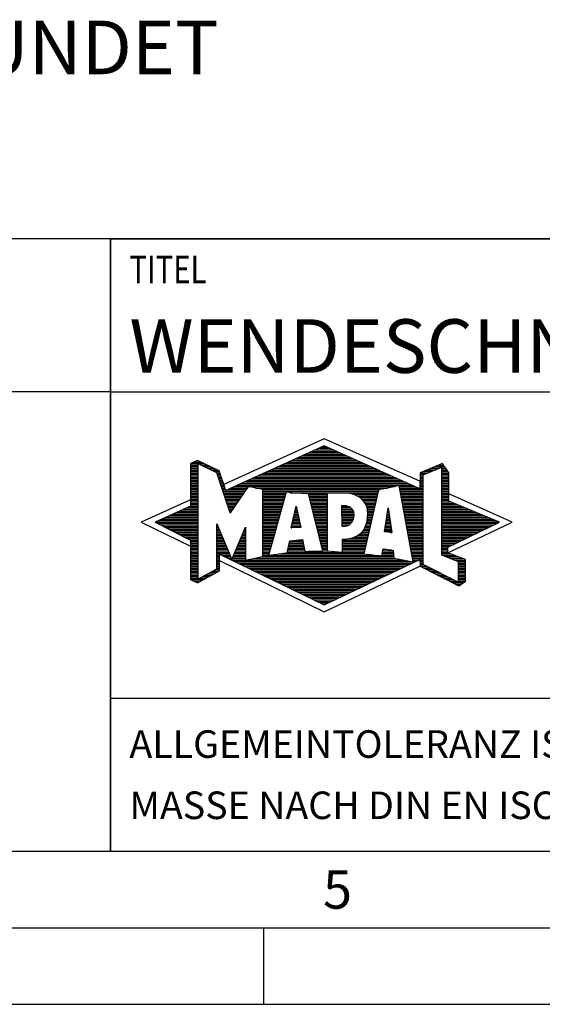
# Model space of a CAD drawing. Units: millimetres. Extents: x 0 to 420, y 0 to 297.
# Drawn here: x 214 to 248, y 0 to 64 of the extents above; entities that cross this region are included whole.
import ezdxf

# ---------------------------------------------------------------- set-up
doc = ezdxf.new("R2010")
doc.units = ezdxf.units.MM
doc.header["$LTSCALE"] = 23.1
for name, color, linetype in [('607082215-000-00-ED1_CL', 7, 'CONTINUOUS'), ('607082215-000-00-ED1_FORMAT', 7, 'CONTINUOUS'), ('607082215-000-00-ED1_TEXT', 7, 'CONTINUOUS')]:
    doc.layers.add(name, color=color, linetype=linetype)
doc.styles.get("Standard").update_dxf_attribs({"font": 'TXT.SHX', "width": 0.7})

# ---------------------------------------------------------------- blocks, each defined once
blk = doc.blocks.new('TITLEBLOCK_BL1', base_point=(315, 30))
at = {"layer": '607082215-000-00-ED1_FORMAT', "color": 7, "linetype": 'CONTINUOUS'}
for p, q in [((410, 50), (220, 50)), ((220, 10), (220, 50)), ((220, 40), (410, 40)), ((220, 20), (410, 20))]:
    blk.add_line(p, q, dxfattribs=at)
at = {"layer": '607082215-000-00-ED1_FORMAT', "color": 2, "linetype": 'CONTINUOUS', "width": 0.780952}
blk.add_text('TITEL', height=1.8, dxfattribs=at).set_placement((221.225, 47.1))
blk = doc.blocks.new('COPYRIGHT_BL2', base_point=(185, 30))
at = {"layer": '607082215-000-00-ED1_FORMAT', "color": 7, "linetype": 'CONTINUOUS'}
for p, q in [((220, 50), (150, 50)), ((220, 40), (150, 40))]:
    blk.add_line(p, q, dxfattribs=at)
blk = doc.blocks.new('FIRMENLOGO_BL3', base_point=(251.34, 30.061))
at = {"layer": '607082215-000-00-ED1_FORMAT', "color": 9, "linetype": 'CONTINUOUS'}
for p, q in [((233.95, 36.94), (227.391, 33.954)), ((240.202, 34.17), (233.95, 36.94)), ((232.937, 36.021), (234.973, 36.021)), ((233.157, 36.121), (234.751, 36.121)), ((233.378, 36.221), (234.528, 36.221)), ((233.598, 36.321), (234.305, 36.321)), ((233.819, 36.421), (234.083, 36.421)), ((225.431, 35.421), (225.901, 35.421)), ((225.666, 35.521), (225.692, 35.521)), ((231.614, 35.421), (236.309, 35.421)), ((231.834, 35.521), (236.087, 35.521)), ((232.055, 35.621), (235.864, 35.621)), ((232.275, 35.721), (235.641, 35.721)), ((232.496, 35.821), (235.419, 35.821)), ((232.716, 35.921), (235.196, 35.921)), ((225.207, 35.321), (226.109, 35.321)), ((225.207, 35.221), (225.683, 35.221)), ((225.207, 35.121), (225.683, 35.121)), ((225.207, 35.021), (225.683, 35.021)), ((225.208, 34.921), (225.683, 34.921)), ((225.208, 34.821), (225.683, 34.821)), ((225.884, 35.221), (226.318, 35.221)), ((226.093, 35.121), (226.526, 35.121)), ((226.302, 35.021), (226.735, 35.021)), ((226.512, 34.921), (226.943, 34.921)), ((226.721, 34.821), (227.089, 34.821)), ((230.291, 34.821), (237.645, 34.821)), ((230.511, 34.921), (237.422, 34.921)), ((230.732, 35.021), (237.2, 35.021)), ((230.952, 35.121), (236.977, 35.121)), ((231.173, 35.221), (236.754, 35.221)), ((231.393, 35.321), (236.532, 35.321)), ((240.409, 34.585), (241.61, 35.078)), ((240.478, 34.821), (240.984, 34.821)), ((240.719, 34.921), (241.228, 34.921)), ((240.961, 35.021), (241.472, 35.021)), ((241.202, 35.121), (241.804, 35.121)), ((241.444, 35.221), (241.738, 35.221)), ((241.61, 35.078), (241.61, 29.359)), ((241.61, 35.021), (241.873, 35.021)), ((241.61, 34.921), (241.943, 34.921)), ((241.61, 34.821), (242.013, 34.821)), ((225.208, 34.721), (225.683, 34.721)), ((225.208, 34.621), (225.683, 34.621)), ((225.208, 34.521), (225.683, 34.521)), ((225.208, 34.421), (225.683, 34.421)), ((225.208, 34.321), (225.683, 34.321)), ((225.208, 34.221), (225.683, 34.221)), ((225.208, 34.121), (225.683, 34.121)), ((226.93, 34.721), (227.124, 34.721)), ((226.972, 34.621), (227.158, 34.621)), ((227.005, 34.521), (227.193, 34.521)), ((227.038, 34.421), (227.228, 34.421)), ((227.072, 34.321), (227.263, 34.321)), ((227.105, 34.221), (227.298, 34.221)), ((227.138, 34.121), (227.333, 34.121)), ((228.748, 34.121), (239.203, 34.121)), ((228.968, 34.221), (238.981, 34.221)), ((229.189, 34.321), (238.758, 34.321)), ((229.409, 34.421), (238.535, 34.421)), ((229.63, 34.521), (238.313, 34.521)), ((229.85, 34.621), (238.09, 34.621)), ((230.071, 34.721), (237.868, 34.721)), ((240.202, 34.421), (240.409, 34.421)), ((240.202, 34.321), (240.409, 34.321)), ((240.202, 34.221), (240.409, 34.221)), ((240.202, 34.121), (240.409, 34.121)), ((240.203, 34.621), (240.497, 34.621)), ((240.203, 34.521), (240.409, 34.521)), ((240.236, 34.721), (240.74, 34.721)), ((240.409, 28.721), (240.409, 34.585)), ((241.61, 34.721), (242.079, 34.721)), ((241.61, 34.621), (242.079, 34.621)), ((241.61, 34.521), (242.079, 34.521)), ((241.61, 34.421), (242.079, 34.421)), ((241.61, 34.321), (242.079, 34.321)), ((241.61, 34.221), (242.079, 34.221)), ((241.61, 34.121), (242.079, 34.121)), ((225.208, 34.021), (225.683, 34.021)), ((225.208, 33.921), (225.683, 33.921)), ((225.208, 33.821), (225.683, 33.821)), ((225.208, 33.721), (225.683, 33.721)), ((225.208, 33.621), (225.683, 33.621)), ((225.209, 33.521), (225.683, 33.521)), ((227.172, 34.021), (227.368, 34.021)), ((227.205, 33.921), (227.403, 33.921)), ((227.238, 33.821), (227.438, 33.821)), ((227.272, 33.721), (227.473, 33.721)), ((227.305, 33.621), (227.507, 33.621)), ((227.338, 33.521), (228.77, 33.521)), ((227.645, 33.621), (228.838, 33.621)), ((227.866, 33.721), (228.906, 33.721)), ((228.086, 33.821), (238.536, 33.821)), ((228.307, 33.921), (239.649, 33.921)), ((228.527, 34.021), (239.426, 34.021)), ((229.456, 33.721), (238.079, 33.721)), ((229.93, 33.621), (237.602, 33.621)), ((229.93, 33.521), (237.477, 33.521)), ((238.844, 33.821), (239.871, 33.821)), ((238.863, 33.721), (240.094, 33.721)), ((238.882, 33.621), (240.409, 33.621)), ((238.9, 33.521), (240.409, 33.521)), ((240.202, 34.021), (240.409, 34.021)), ((240.202, 33.921), (240.409, 33.921)), ((240.202, 33.821), (240.409, 33.821)), ((240.202, 33.721), (240.409, 33.721)), ((241.61, 34.021), (242.079, 34.021)), ((241.61, 33.921), (242.079, 33.921)), ((241.61, 33.821), (242.079, 33.821)), ((241.61, 33.721), (242.079, 33.721)), ((241.61, 33.621), (242.079, 33.621)), ((241.61, 33.521), (242.079, 33.521)), ((225.209, 32.961), (222, 31.5)), ((225.209, 33.421), (225.683, 33.421)), ((225.209, 33.321), (225.683, 33.321)), ((225.209, 33.221), (225.683, 33.221)), ((225.209, 33.121), (225.683, 33.121)), ((225.209, 33.021), (225.683, 33.021)), ((225.209, 32.921), (225.683, 32.921)), ((225.209, 32.821), (225.683, 32.821)), ((227.372, 33.421), (228.702, 33.421)), ((227.405, 33.321), (228.635, 33.321)), ((227.438, 33.221), (228.567, 33.221)), ((227.472, 33.121), (228.499, 33.121)), ((227.505, 33.021), (228.431, 33.021)), ((227.538, 32.921), (228.364, 32.921)), ((227.571, 32.821), (228.296, 32.821)), ((229.93, 33.421), (231.442, 33.421)), ((229.93, 33.321), (231.414, 33.321)), ((229.93, 33.221), (231.386, 33.221)), ((229.93, 33.121), (231.358, 33.121)), ((229.93, 33.021), (231.33, 33.021)), ((229.93, 32.921), (231.303, 32.921)), ((229.93, 32.821), (231.275, 32.821)), ((231.722, 33.421), (237.454, 33.421)), ((232.925, 33.321), (234.139, 33.321)), ((232.951, 33.221), (234.139, 33.221)), ((232.976, 33.121), (234.139, 33.121)), ((233.001, 33.021), (234.139, 33.021)), ((233.027, 32.921), (234.139, 32.921)), ((233.052, 32.821), (234.139, 32.821)), ((235.819, 33.321), (237.431, 33.321)), ((236.074, 33.221), (237.409, 33.221)), ((236.251, 33.121), (237.386, 33.121)), ((236.379, 33.021), (237.363, 33.021)), ((236.479, 32.921), (237.34, 32.921)), ((236.564, 32.821), (237.317, 32.821)), ((238.919, 33.421), (240.409, 33.421)), ((238.938, 33.321), (240.409, 33.321)), ((238.956, 33.221), (240.409, 33.221)), ((238.975, 33.121), (240.409, 33.121)), ((238.994, 33.021), (240.409, 33.021)), ((239.012, 32.921), (240.409, 32.921)), ((239.031, 32.821), (240.409, 32.821)), ((241.61, 33.421), (242.079, 33.421)), ((241.61, 33.321), (242.079, 33.321)), ((241.61, 33.221), (242.079, 33.221)), ((241.61, 33.121), (242.079, 33.121)), ((241.61, 33.021), (242.079, 33.021)), ((241.61, 32.921), (242.079, 32.921)), ((241.61, 32.821), (242.171, 32.821)), ((246.227, 31.5), (242.079, 33.338)), ((224.516, 32.221), (225.683, 32.221)), ((224.74, 32.321), (225.683, 32.321)), ((224.965, 32.421), (225.683, 32.421)), ((225.189, 32.521), (225.683, 32.521)), ((225.209, 32.721), (225.683, 32.721)), ((225.209, 32.621), (225.683, 32.621)), ((227.605, 32.721), (228.228, 32.721)), ((227.638, 32.621), (228.161, 32.621)), ((227.671, 32.521), (228.093, 32.521)), ((227.705, 32.421), (228.025, 32.421)), ((227.738, 32.321), (227.957, 32.321)), ((227.771, 32.221), (227.89, 32.221)), ((229.93, 32.721), (231.247, 32.721)), ((229.93, 32.621), (231.219, 32.621)), ((229.93, 32.521), (231.191, 32.521)), ((229.93, 32.421), (231.163, 32.421)), ((229.93, 32.321), (231.135, 32.321)), ((229.93, 32.221), (231.107, 32.221)), ((231.789, 31.119), (232.121, 32.544)), ((232.046, 32.221), (232.19, 32.221)), ((232.069, 32.321), (232.169, 32.321)), ((232.092, 32.421), (232.147, 32.421)), ((232.116, 32.521), (232.126, 32.521)), ((232.121, 32.544), (232.418, 31.155)), ((233.078, 32.721), (234.139, 32.721)), ((233.103, 32.621), (234.139, 32.621)), ((233.128, 32.521), (234.139, 32.521)), ((233.154, 32.421), (234.139, 32.421)), ((233.179, 32.321), (234.139, 32.321)), ((233.204, 32.221), (234.14, 32.221)), ((235.084, 32.521), (235.515, 32.521)), ((235.085, 32.421), (235.705, 32.421)), ((235.085, 32.321), (235.799, 32.321)), ((235.086, 32.221), (235.852, 32.221)), ((236.626, 32.721), (237.295, 32.721)), ((236.679, 32.621), (237.272, 32.621)), ((236.719, 32.521), (237.249, 32.521)), ((236.749, 32.421), (237.226, 32.421)), ((236.77, 32.321), (237.204, 32.321)), ((236.785, 32.221), (237.181, 32.221)), ((237.892, 30.854), (238.118, 32.434)), ((238.087, 32.221), (238.151, 32.221)), ((238.101, 32.321), (238.135, 32.321)), ((238.116, 32.421), (238.12, 32.421)), ((238.118, 32.434), (238.373, 30.811)), ((239.05, 32.721), (240.409, 32.721)), ((239.068, 32.621), (240.409, 32.621)), ((239.087, 32.521), (240.409, 32.521)), ((239.106, 32.421), (240.409, 32.421)), ((239.124, 32.321), (240.409, 32.321)), ((239.143, 32.221), (240.409, 32.221)), ((241.61, 32.721), (242.415, 32.721)), ((241.61, 32.621), (242.659, 32.621)), ((241.61, 32.521), (242.904, 32.521)), ((241.61, 32.421), (243.148, 32.421)), ((241.61, 32.321), (243.393, 32.321)), ((241.61, 32.221), (243.637, 32.221)), ((222.947, 31.521), (225.683, 31.521)), ((223.171, 31.621), (225.683, 31.621)), ((223.395, 31.721), (225.683, 31.721)), ((223.62, 31.821), (225.683, 31.821)), ((223.844, 31.921), (225.683, 31.921)), ((224.068, 32.021), (225.683, 32.021)), ((224.292, 32.121), (225.683, 32.121)), ((227.805, 32.121), (227.822, 32.121)), ((229.93, 32.121), (231.079, 32.121)), ((229.93, 32.021), (231.051, 32.021)), ((229.93, 31.921), (231.024, 31.921)), ((229.93, 31.821), (230.996, 31.821)), ((229.93, 31.721), (230.968, 31.721)), ((229.93, 31.621), (230.94, 31.621)), ((229.93, 31.521), (230.912, 31.521)), ((231.883, 31.521), (232.34, 31.521)), ((231.906, 31.621), (232.318, 31.621)), ((231.929, 31.721), (232.297, 31.721)), ((231.953, 31.821), (232.276, 31.821)), ((231.976, 31.921), (232.254, 31.921)), ((231.999, 32.021), (232.233, 32.021)), ((232.023, 32.121), (232.212, 32.121)), ((233.23, 32.121), (234.14, 32.121)), ((233.255, 32.021), (234.14, 32.021)), ((233.281, 31.921), (234.14, 31.921)), ((233.306, 31.821), (234.14, 31.821)), ((233.331, 31.721), (234.14, 31.721)), ((233.357, 31.621), (234.14, 31.621)), ((233.382, 31.521), (234.14, 31.521)), ((235.086, 32.121), (235.88, 32.121)), ((235.087, 32.021), (235.895, 32.021)), ((235.088, 31.921), (235.895, 31.921)), ((235.088, 31.821), (235.883, 31.821)), ((235.089, 31.721), (235.862, 31.721)), ((235.089, 31.621), (235.828, 31.621)), ((235.09, 31.521), (235.776, 31.521)), ((236.736, 31.521), (237.021, 31.521)), ((236.752, 31.621), (237.044, 31.621)), ((236.767, 31.721), (237.067, 31.721)), ((236.778, 31.821), (237.09, 31.821)), ((236.785, 31.921), (237.112, 31.921)), ((236.788, 32.121), (237.158, 32.121)), ((236.791, 32.021), (237.135, 32.021)), ((237.987, 31.521), (238.261, 31.521)), ((238.002, 31.621), (238.245, 31.621)), ((238.016, 31.721), (238.23, 31.721)), ((238.03, 31.821), (238.214, 31.821)), ((238.044, 31.921), (238.198, 31.921)), ((238.059, 32.021), (238.182, 32.021)), ((238.073, 32.121), (238.167, 32.121)), ((239.162, 32.121), (240.409, 32.121)), ((239.18, 32.021), (240.409, 32.021)), ((239.199, 31.921), (240.409, 31.921)), ((239.218, 31.821), (240.409, 31.821)), ((239.236, 31.721), (240.409, 31.721)), ((239.255, 31.621), (240.409, 31.621)), ((239.274, 31.521), (240.409, 31.521)), ((241.61, 32.121), (243.882, 32.121)), ((241.61, 32.021), (244.126, 32.021)), ((241.61, 31.921), (244.37, 31.921)), ((241.61, 31.821), (244.615, 31.821)), ((241.61, 31.721), (244.859, 31.721)), ((241.61, 31.621), (245.104, 31.621)), ((241.61, 31.521), (245.348, 31.521)), ((222, 31.5), (225.209, 29.925)), ((223.056, 31.421), (225.683, 31.421)), ((223.251, 31.321), (225.683, 31.321)), ((223.447, 31.221), (225.683, 31.221)), ((223.642, 31.121), (225.683, 31.121)), ((223.837, 31.021), (225.683, 31.021)), ((224.033, 30.921), (225.683, 30.921)), ((226.94, 31.321), (226.966, 31.321)), ((226.94, 31.221), (227.007, 31.221)), ((226.94, 31.121), (227.049, 31.121)), ((226.94, 31.021), (227.091, 31.021)), ((226.94, 30.921), (227.133, 30.921)), ((228.694, 30.921), (228.801, 30.921)), ((228.736, 31.021), (228.801, 31.021)), ((228.778, 31.121), (228.801, 31.121)), ((229.93, 31.421), (230.884, 31.421)), ((229.93, 31.321), (230.856, 31.321)), ((229.93, 31.221), (230.828, 31.221)), ((229.93, 31.121), (230.8, 31.121)), ((229.93, 31.021), (230.772, 31.021)), ((229.93, 30.921), (230.745, 30.921)), ((232.418, 31.155), (231.789, 31.119)), ((231.789, 31.121), (231.821, 31.121)), ((231.813, 31.221), (232.404, 31.221)), ((231.836, 31.321), (232.383, 31.321)), ((231.859, 31.421), (232.361, 31.421)), ((233.407, 31.421), (234.14, 31.421)), ((233.433, 31.321), (234.14, 31.321)), ((233.458, 31.221), (234.14, 31.221)), ((233.483, 31.121), (234.14, 31.121)), ((233.509, 31.021), (234.14, 31.021)), ((233.534, 30.921), (234.14, 30.921)), ((235.091, 31.421), (235.698, 31.421)), ((235.091, 31.321), (235.572, 31.321)), ((236.477, 30.921), (236.885, 30.921)), ((236.542, 31.021), (236.907, 31.021)), ((236.599, 31.121), (236.93, 31.121)), ((236.642, 31.221), (236.953, 31.221)), ((236.681, 31.321), (236.976, 31.321)), ((236.709, 31.421), (236.999, 31.421)), ((237.902, 30.921), (238.355, 30.921)), ((237.916, 31.021), (238.34, 31.021)), ((237.93, 31.121), (238.324, 31.121)), ((237.944, 31.221), (238.308, 31.221)), ((237.959, 31.321), (238.293, 31.321)), ((237.973, 31.421), (238.277, 31.421)), ((239.292, 31.421), (240.409, 31.421)), ((239.311, 31.321), (240.409, 31.321)), ((239.329, 31.221), (240.409, 31.221)), ((239.348, 31.121), (240.409, 31.121)), ((239.367, 31.021), (240.409, 31.021)), ((239.385, 30.921), (240.409, 30.921)), ((241.61, 31.421), (245.235, 31.421)), ((241.61, 31.321), (245.03, 31.321)), ((241.61, 31.221), (244.825, 31.221)), ((241.61, 31.121), (244.62, 31.121)), ((241.61, 31.021), (244.414, 31.021)), ((241.61, 30.921), (244.209, 30.921)), ((242.018, 29.489), (246.227, 31.5)), ((224.228, 30.821), (225.683, 30.821)), ((224.424, 30.721), (225.683, 30.721)), ((224.619, 30.621), (225.683, 30.621)), ((224.815, 30.521), (225.683, 30.521)), ((225.01, 30.421), (225.683, 30.421)), ((225.205, 30.321), (225.683, 30.321)), ((226.94, 30.821), (227.174, 30.821)), ((226.94, 30.721), (227.216, 30.721)), ((226.94, 30.621), (227.258, 30.621)), ((226.94, 30.521), (227.299, 30.521)), ((226.94, 30.421), (227.341, 30.421)), ((226.94, 30.321), (227.383, 30.321)), ((228.441, 30.321), (228.801, 30.321)), ((228.483, 30.421), (228.801, 30.421)), ((228.525, 30.521), (228.801, 30.521)), ((228.567, 30.621), (228.801, 30.621)), ((228.609, 30.721), (228.801, 30.721)), ((228.651, 30.821), (228.801, 30.821)), ((229.93, 30.821), (230.717, 30.821)), ((229.93, 30.721), (230.689, 30.721)), ((229.93, 30.621), (230.661, 30.621)), ((229.93, 30.521), (230.633, 30.521)), ((229.93, 30.421), (230.605, 30.421)), ((229.93, 30.321), (230.577, 30.321)), ((232.145, 30.321), (232.529, 30.321)), ((233.56, 30.821), (234.14, 30.821)), ((233.585, 30.721), (234.14, 30.721)), ((233.61, 30.621), (234.141, 30.621)), ((233.636, 30.521), (234.141, 30.521)), ((233.661, 30.421), (234.141, 30.421)), ((233.686, 30.321), (234.141, 30.321)), ((235.15, 30.321), (236.748, 30.321)), ((235.583, 30.421), (236.771, 30.421)), ((235.949, 30.521), (236.794, 30.521)), ((236.146, 30.621), (236.816, 30.621)), ((236.283, 30.721), (236.839, 30.721)), ((236.389, 30.821), (236.862, 30.821)), ((238.373, 30.811), (237.892, 30.854)), ((238.257, 30.821), (238.371, 30.821)), ((239.404, 30.821), (240.409, 30.821)), ((239.423, 30.721), (240.409, 30.721)), ((239.441, 30.621), (240.409, 30.621)), ((239.46, 30.521), (240.409, 30.521)), ((239.479, 30.421), (240.409, 30.421)), ((239.497, 30.321), (240.409, 30.321)), ((241.61, 30.821), (244.004, 30.821)), ((241.61, 30.721), (243.799, 30.721)), ((241.61, 30.621), (243.593, 30.621)), ((241.61, 30.521), (243.388, 30.521)), ((241.61, 30.421), (243.183, 30.421)), ((241.61, 30.321), (242.978, 30.321)), ((225.209, 30.221), (225.683, 30.221)), ((225.209, 30.121), (225.683, 30.121)), ((225.209, 30.021), (225.683, 30.021)), ((225.209, 29.921), (225.683, 29.921)), ((225.209, 29.821), (225.683, 29.821)), ((225.209, 29.721), (225.683, 29.721)), ((225.209, 29.621), (225.683, 29.621)), ((226.94, 30.221), (227.424, 30.221)), ((226.94, 30.121), (227.466, 30.121)), ((226.94, 30.021), (227.508, 30.021)), ((226.94, 29.921), (227.549, 29.921)), ((226.94, 29.821), (227.591, 29.821)), ((226.94, 29.721), (227.633, 29.721)), ((226.94, 29.621), (227.675, 29.621)), ((228.145, 29.621), (228.799, 29.621)), ((228.188, 29.721), (228.8, 29.721)), ((228.23, 29.821), (228.8, 29.821)), ((228.272, 29.921), (228.8, 29.921)), ((228.314, 30.021), (228.8, 30.021)), ((228.356, 30.121), (228.801, 30.121)), ((228.398, 30.221), (228.801, 30.221)), ((229.93, 30.221), (230.549, 30.221)), ((229.93, 30.121), (230.521, 30.121)), ((229.93, 30.021), (230.493, 30.021)), ((229.93, 29.921), (230.466, 29.921)), ((229.93, 29.821), (230.438, 29.821)), ((229.93, 29.721), (230.41, 29.721)), ((229.93, 29.621), (230.382, 29.621)), ((231.559, 29.621), (232.676, 29.621)), ((231.582, 29.721), (232.655, 29.721)), ((231.605, 29.821), (232.634, 29.821)), ((231.628, 29.921), (232.613, 29.921)), ((231.651, 30.021), (232.592, 30.021)), ((231.674, 30.121), (232.571, 30.121)), ((231.697, 30.221), (232.55, 30.221)), ((233.712, 30.221), (234.141, 30.221)), ((233.737, 30.121), (234.141, 30.121)), ((233.762, 30.021), (234.141, 30.021)), ((233.788, 29.921), (234.141, 29.921)), ((233.813, 29.821), (234.141, 29.821)), ((233.839, 29.721), (234.141, 29.721)), ((233.864, 29.621), (234.141, 29.621)), ((235.148, 29.821), (236.634, 29.821)), ((235.148, 29.721), (236.611, 29.721)), ((235.148, 29.621), (236.589, 29.621)), ((235.149, 30.121), (236.702, 30.121)), ((235.149, 30.021), (236.68, 30.021)), ((235.149, 29.921), (236.657, 29.921)), ((235.15, 30.221), (236.725, 30.221)), ((237.763, 29.621), (238.45, 29.621)), ((237.782, 29.721), (238.003, 29.721)), ((239.516, 30.221), (240.409, 30.221)), ((239.535, 30.121), (240.409, 30.121)), ((239.553, 30.021), (240.409, 30.021)), ((239.572, 29.921), (240.409, 29.921)), ((239.591, 29.821), (240.409, 29.821)), ((239.609, 29.721), (240.409, 29.721)), ((239.628, 29.621), (240.409, 29.621)), ((241.61, 30.221), (242.772, 30.221)), ((241.61, 30.121), (242.567, 30.121)), ((241.61, 30.021), (242.362, 30.021)), ((241.61, 29.921), (242.156, 29.921)), ((241.61, 29.821), (242.023, 29.821)), ((241.61, 29.721), (242.023, 29.721)), ((241.61, 29.621), (242.022, 29.621)), ((225.208, 29.321), (225.683, 29.321)), ((225.208, 29.221), (225.683, 29.221)), ((225.208, 29.121), (225.683, 29.121)), ((225.208, 29.021), (225.683, 29.021)), ((225.209, 29.521), (225.683, 29.521)), ((225.209, 29.421), (225.683, 29.421)), ((226.94, 29.521), (227.716, 29.521)), ((226.94, 29.421), (227.758, 29.421)), ((226.94, 29.321), (227.104, 29.321)), ((226.94, 29.221), (227.104, 29.221)), ((226.94, 29.121), (227.104, 29.121)), ((226.94, 29.021), (227.104, 29.021)), ((227.104, 28.995), (233.95, 25.634)), ((227.299, 29.321), (227.8, 29.321)), ((227.505, 29.221), (227.841, 29.221)), ((227.712, 29.121), (227.883, 29.121)), ((227.919, 29.021), (228.796, 29.021)), ((227.935, 29.121), (228.797, 29.121)), ((227.977, 29.221), (228.797, 29.221)), ((228.019, 29.321), (228.798, 29.321)), ((228.061, 29.421), (228.798, 29.421)), ((228.103, 29.521), (228.799, 29.521)), ((228.837, 29.021), (239.139, 29.021)), ((229.303, 29.121), (238.626, 29.121)), ((229.769, 29.221), (238.495, 29.221)), ((229.93, 29.521), (230.354, 29.521)), ((229.93, 29.421), (230.326, 29.421)), ((229.93, 29.321), (230.298, 29.321)), ((230.301, 29.321), (237.428, 29.321)), ((230.956, 29.421), (236.572, 29.421)), ((231.536, 29.521), (236.566, 29.521)), ((237.706, 29.321), (238.484, 29.321)), ((237.725, 29.421), (238.472, 29.421)), ((237.744, 29.521), (238.461, 29.521)), ((239.647, 29.521), (240.409, 29.521)), ((239.665, 29.421), (240.409, 29.421)), ((239.684, 29.321), (240.409, 29.321)), ((239.703, 29.221), (240.409, 29.221)), ((239.721, 29.121), (240.409, 29.121)), ((239.74, 29.021), (240.115, 29.021)), ((240.202, 29.021), (240.409, 29.021)), ((241.61, 29.521), (242.022, 29.521)), ((241.61, 29.421), (242.183, 29.421)), ((241.61, 29.359), (242.698, 28.918)), ((241.704, 29.321), (242.448, 29.321)), ((241.951, 29.221), (242.713, 29.221)), ((242.197, 29.121), (242.978, 29.121)), ((242.444, 29.021), (243.168, 29.021)), ((225.208, 28.921), (225.683, 28.921)), ((225.208, 28.821), (225.683, 28.821)), ((225.208, 28.721), (225.683, 28.721)), ((225.208, 28.621), (225.683, 28.621)), ((225.208, 28.521), (225.683, 28.521)), ((225.208, 28.421), (225.683, 28.421)), ((225.208, 28.321), (225.683, 28.321)), ((226.706, 28.321), (227.104, 28.321)), ((226.889, 28.421), (227.104, 28.421)), ((226.94, 28.921), (227.104, 28.921)), ((226.94, 28.821), (227.104, 28.821)), ((226.94, 28.721), (227.104, 28.721)), ((226.94, 28.621), (227.104, 28.621)), ((226.94, 28.521), (227.104, 28.521)), ((228.125, 28.921), (239.653, 28.921)), ((228.332, 28.821), (239.692, 28.821)), ((228.539, 28.721), (239.481, 28.721)), ((228.745, 28.621), (239.27, 28.621)), ((228.952, 28.521), (239.058, 28.521)), ((229.159, 28.421), (238.847, 28.421)), ((229.365, 28.321), (238.636, 28.321)), ((233.95, 25.634), (240.201, 28.621)), ((239.759, 28.921), (239.903, 28.921)), ((240.202, 28.921), (240.409, 28.921)), ((240.202, 28.821), (240.409, 28.821)), ((240.202, 28.721), (240.409, 28.721)), ((240.203, 28.621), (240.609, 28.621)), ((240.392, 28.521), (240.809, 28.521)), ((242.698, 27.576), (240.409, 28.721)), ((240.588, 28.421), (241.009, 28.421)), ((240.784, 28.321), (241.209, 28.321)), ((242.69, 28.921), (243.168, 28.921)), ((242.698, 28.918), (242.698, 27.576)), ((242.698, 28.821), (243.168, 28.821)), ((242.698, 28.721), (243.168, 28.721)), ((242.698, 28.621), (243.168, 28.621)), ((242.698, 28.521), (243.168, 28.521)), ((242.698, 28.421), (243.168, 28.421)), ((242.698, 28.321), (243.168, 28.321)), ((225.207, 28.021), (225.683, 28.021)), ((225.207, 27.921), (225.683, 27.921)), ((225.207, 27.821), (225.683, 27.821)), ((225.208, 28.221), (225.683, 28.221)), ((225.208, 28.121), (225.683, 28.121)), ((225.282, 27.721), (226.036, 27.721)), ((225.788, 27.821), (226.215, 27.821)), ((225.971, 27.921), (226.394, 27.921)), ((226.155, 28.021), (226.573, 28.021)), ((226.338, 28.121), (226.752, 28.121)), ((226.522, 28.221), (226.932, 28.221)), ((229.572, 28.221), (238.425, 28.221)), ((229.779, 28.121), (238.213, 28.121)), ((229.986, 28.021), (238.002, 28.021)), ((230.192, 27.921), (237.791, 27.921)), ((230.399, 27.821), (237.58, 27.821)), ((230.606, 27.721), (237.369, 27.721)), ((240.98, 28.221), (241.409, 28.221)), ((241.176, 28.121), (241.609, 28.121)), ((241.372, 28.021), (241.809, 28.021)), ((241.568, 27.921), (242.009, 27.921)), ((241.765, 27.821), (242.209, 27.821)), ((241.961, 27.721), (242.409, 27.721)), ((242.698, 28.221), (243.168, 28.221)), ((242.698, 28.121), (243.168, 28.121)), ((242.698, 28.021), (243.168, 28.021)), ((242.698, 27.921), (243.168, 27.921)), ((242.698, 27.821), (243.168, 27.821)), ((242.698, 27.721), (243.168, 27.721)), ((225.482, 27.621), (225.856, 27.621)), ((230.812, 27.621), (237.157, 27.621)), ((231.019, 27.521), (236.946, 27.521)), ((231.226, 27.421), (236.735, 27.421)), ((231.432, 27.321), (236.524, 27.321)), ((231.639, 27.221), (236.312, 27.221)), ((231.846, 27.121), (236.101, 27.121)), ((232.052, 27.021), (235.89, 27.021)), ((242.157, 27.621), (242.609, 27.621)), ((242.353, 27.521), (242.996, 27.521)), ((242.549, 27.421), (242.864, 27.421)), ((242.698, 27.621), (243.128, 27.621)), ((232.259, 26.921), (235.679, 26.921)), ((232.466, 26.821), (235.467, 26.821)), ((232.672, 26.721), (235.256, 26.721)), ((232.879, 26.621), (235.045, 26.621)), ((233.086, 26.521), (234.834, 26.521)), ((233.292, 26.421), (234.622, 26.421)), ((233.499, 26.321), (234.411, 26.321)), ((233.706, 26.221), (234.2, 26.221)), ((233.912, 26.121), (233.989, 26.121))]:
    blk.add_line(p, q, dxfattribs=at)
for points, knots in [([(240.203, 28.618), (240.203, 28.618), (240.202, 29.062), (240.202, 29.062), (240.202, 29.062), (233.95, 26.103), (233.95, 26.103), (233.95, 26.103), (227.104, 29.415), (227.104, 29.415), (227.104, 29.415), (227.104, 28.317), (227.104, 28.317), (227.104, 28.317), (225.68, 27.522), (225.68, 27.522), (225.68, 27.522), (225.207, 27.758), (225.207, 27.758), (225.207, 27.758), (225.209, 30.319), (225.209, 30.319), (225.209, 30.319), (222.901, 31.5), (222.901, 31.5), (222.901, 31.5), (225.209, 32.53), (225.209, 32.53), (225.209, 32.53), (225.207, 35.326), (225.207, 35.326), (225.207, 35.326), (225.68, 35.527), (225.68, 35.527), (225.68, 35.527), (227.076, 34.857), (227.076, 34.857), (227.076, 34.857), (227.526, 33.567), (227.526, 33.567), (227.526, 33.567), (233.95, 36.481), (233.95, 36.481), (233.95, 36.481), (240.202, 33.672), (240.202, 33.672), (240.202, 33.672), (240.203, 34.707), (240.203, 34.707), (240.203, 34.707), (241.676, 35.317), (241.676, 35.317), (241.68, 35.29), (242.079, 34.726), (242.079, 34.726), (242.079, 34.726), (242.079, 32.858), (242.079, 32.858), (242.079, 32.858), (245.398, 31.5), (245.398, 31.5), (245.398, 31.5), (242.023, 29.856), (242.023, 29.856), (242.023, 29.856), (242.022, 29.482), (242.022, 29.482), (242.022, 29.482), (243.168, 29.049), (243.168, 29.049), (243.168, 29.049), (243.168, 27.651), (243.168, 27.651), (243.168, 27.651), (242.737, 27.325), (242.737, 27.325), (242.737, 27.325), (240.203, 28.618), (240.203, 28.618)], [0, 0, 0, 0, 1, 1, 1, 2, 2, 2, 3, 3, 3, 4, 4, 4, 5, 5, 5, 6, 6, 6, 7, 7, 7, 8, 8, 8, 9, 9, 9, 10, 10, 10, 11, 11, 11, 12, 12, 12, 13, 13, 13, 14, 14, 14, 15, 15, 15, 16, 16, 16, 17, 17, 17, 18, 18, 18, 19, 19, 19, 20, 20, 20, 21, 21, 21, 22, 22, 22, 23, 23, 23, 24, 24, 24, 25, 25, 25, 26, 26, 26, 26]), ([(227.81, 32.104), (227.81, 32.104), (228.97, 33.817), (228.97, 33.817), (228.97, 33.817), (229.93, 33.628), (229.93, 33.628), (229.93, 33.628), (229.93, 29.256), (229.93, 29.256), (229.93, 29.256), (228.796, 29.012), (228.796, 29.012), (228.796, 29.012), (228.809, 31.186), (228.799, 31.172), (228.799, 31.172), (227.909, 29.059), (227.909, 29.059), (227.909, 29.059), (226.94, 31.383), (226.94, 31.383), (226.94, 31.383), (226.94, 28.449), (226.94, 28.449), (226.94, 28.449), (225.683, 27.764), (225.683, 27.764), (225.683, 27.764), (225.683, 35.317), (225.683, 35.317), (225.683, 35.317), (226.94, 34.716), (226.94, 34.716), (226.94, 34.716), (227.81, 32.104), (227.81, 32.104)], [0, 0, 0, 0, 1, 1, 1, 2, 2, 2, 3, 3, 3, 4, 4, 4, 5, 5, 5, 6, 6, 6, 7, 7, 7, 8, 8, 8, 9, 9, 9, 10, 10, 10, 11, 11, 11, 12, 12, 12, 12]), ([(232.916, 33.358), (232.916, 33.358), (233.867, 29.607), (233.867, 29.607), (233.502, 29.612), (232.941, 29.61), (232.686, 29.577), (232.686, 29.577), (232.522, 30.353), (232.522, 30.353), (232.522, 30.353), (231.712, 30.284), (231.712, 30.284), (231.712, 30.284), (231.528, 29.489), (231.528, 29.489), (231.235, 29.448), (230.826, 29.42), (230.298, 29.32), (230.298, 29.32), (231.451, 33.453), (231.451, 33.453), (232.032, 33.375), (232.197, 33.385), (232.916, 33.358)], [0, 0, 0, 0, 1, 1, 1, 2, 2, 2, 3, 3, 3, 4, 4, 4, 5, 5, 5, 6, 6, 6, 7, 7, 7, 8, 8, 8, 8]), ([(239.763, 28.9), (239.763, 28.9), (238.503, 29.145), (238.503, 29.145), (238.503, 29.145), (238.446, 29.651), (238.446, 29.651), (238.249, 29.696), (237.99, 29.708), (237.79, 29.763), (237.79, 29.763), (237.699, 29.285), (237.699, 29.285), (237.219, 29.349), (237.034, 29.373), (236.544, 29.424), (236.544, 29.424), (237.494, 33.598), (237.494, 33.598), (238.105, 33.715), (238.832, 33.889), (238.832, 33.889), (238.832, 33.889), (239.763, 28.9), (239.763, 28.9)], [0, 0, 0, 0, 1, 1, 1, 2, 2, 2, 3, 3, 3, 4, 4, 4, 5, 5, 5, 6, 6, 6, 7, 7, 7, 8, 8, 8, 8]), ([(236.792, 32.027), (236.771, 31.537), (236.704, 30.382), (235.15, 30.382), (235.15, 30.382), (235.147, 29.544), (235.147, 29.544), (235.147, 29.544), (234.141, 29.619), (234.141, 29.619), (234.141, 29.619), (234.139, 33.384), (234.139, 33.384), (234.139, 33.384), (235.093, 33.414), (235.093, 33.414), (236.207, 33.433), (236.826, 32.833), (236.792, 32.027)], [0, 0, 0, 0, 1, 1, 1, 2, 2, 2, 3, 3, 3, 4, 4, 4, 5, 5, 5, 6, 6, 6, 6]), ([(235.9, 31.974), (235.861, 31.105), (235.092, 31.227), (235.092, 31.227), (235.092, 31.227), (235.084, 32.579), (235.084, 32.579), (235.479, 32.569), (235.878, 32.505), (235.9, 31.974)], [0, 0, 0, 0, 1, 1, 1, 2, 2, 2, 3, 3, 3, 3])]:
    blk.add_open_spline(points, degree=3, knots=knots, dxfattribs=at)

msp = doc.modelspace()

# ---------------------------------------------------------------- linework, layer by layer
at = {"layer": '607082215-000-00-ED1_FORMAT', "color": 3, "linetype": 'CONTINUOUS'}
for p, q in [((220, 50), (410, 50)), ((220, 50), (220, 10)), ((220, 10), (410, 10)), ((15, 5), (415, 5)), ((230, 0), (230, 5)), ((0, 0), (420, 0))]:
    msp.add_line(p, q, dxfattribs=at)
at = {"layer": '607082215-000-00-ED1_FORMAT', "color": 7, "linetype": 'CONTINUOUS'}
msp.add_line((20, 10), (410, 10), dxfattribs=at)

# ---------------------------------------------------------------- block references
at = {"layer": '607082215-000-00-ED1_FORMAT', "color": 3, "linetype": 'CONTINUOUS'}
for name, p in [('COPYRIGHT_BL2', (185, 30)), ('TITLEBLOCK_BL1', (315, 30)), ('FIRMENLOGO_BL3', (251.3398, 30.0614))]:
    msp.add_blockref(name, p, dxfattribs=at)

# ---------------------------------------------------------------- texts
at = {"layer": '607082215-000-00-ED1_CL', "color": 2, "linetype": 'CONTINUOUS', "char_height": 1.8, "attachment_point": 1, "line_spacing_factor": 0.9}
for s, insert, width in [('ALLGEMEINTOLERANZ ISO 2768-fH-', (221.225, 17.9), 61.457143), ('MASSE NACH DIN EN ISO 14405', (221.225, 13.9), 56.892857)]:
    msp.add_mtext(s, dxfattribs=dict(at, insert=insert, width=width))
at = {"layer": '607082215-000-00-ED1_FORMAT', "color": 7, "linetype": 'CONTINUOUS', "insert": (221.225, 44.75), "char_height": 3.5, "width": 191.375, "attachment_point": 1, "line_spacing_factor": 0.9}
msp.add_mtext('WENDESCHNEIDPLATTE AUS HARTMETALL, BESCHICHTET', dxfattribs=at)
at = {"layer": '607082215-000-00-ED1_FORMAT', "color": 2, "linetype": 'CONTINUOUS', "insert": (233.869, 8.75), "char_height": 2.5, "width": 3.392857, "attachment_point": 1, "line_spacing_factor": 0.9}
msp.add_mtext('5', dxfattribs=at)
at = {"layer": '607082215-000-00-ED1_TEXT', "color": 2, "linetype": 'CONTINUOUS', "insert": (159.6324, 64.2561), "char_height": 3.5, "width": 96.5, "attachment_point": 1, "line_spacing_factor": 0.9}
msp.add_mtext('SCHNEIDKANTEN VERRUNDET', dxfattribs=at)

doc.saveas('drawing.dxf')
